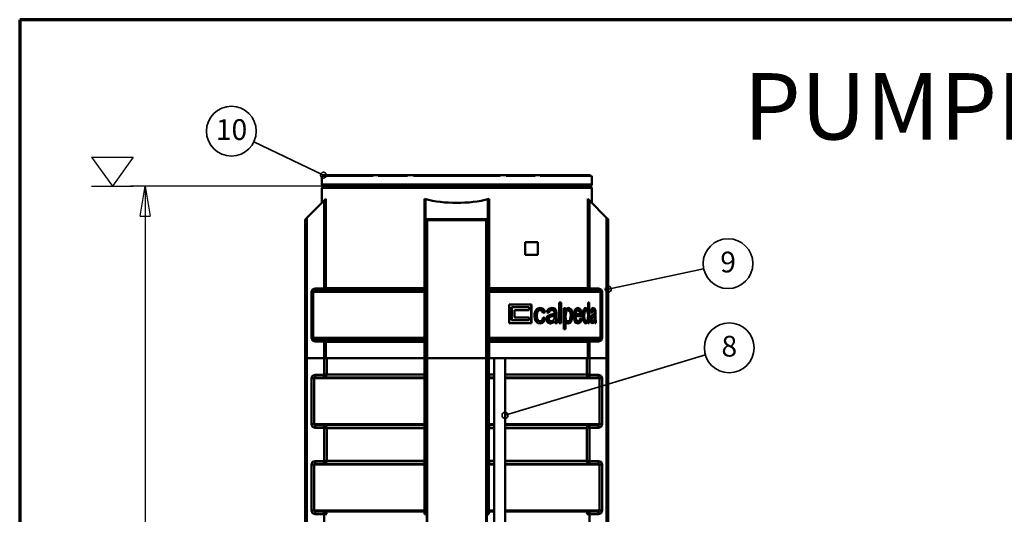
# Model space of a CAD drawing. Units: millimetres. Extents: x -792 to 4932, y 542 to 4466.
# Drawn here: x -792 to 1579, y 3274 to 4466 of the extents above; entities that cross this region are included whole.
import ezdxf
from ezdxf.enums import TextEntityAlignment as Align

# ---------------------------------------------------------------- set-up
doc = ezdxf.new("R2010")
doc.units = ezdxf.units.MM
doc.header["$MEASUREMENT"] = 0
doc.linetypes.add('Yhtenäinen', pattern=[0])
for name, color, linetype, lineweight in [('Lomakkeet', 18, 'Continuous', 35), ('Mitat', 18, 'Continuous', 35), ('Muotoviivat', 18, 'Continuous', 35), ('Osanumerot', 18, 'Continuous', 35), ('Tekstit', 18, 'Continuous', 35)]:
    doc.layers.add(name, color=color, linetype=linetype, lineweight=lineweight)
doc.styles.add('Arial', font='arial.ttf')
doc.dimstyles.new('Vertex Style', dxfattribs={"dimscale": 20, "dimtxt": 0.18, "dimasz": 3.6, "dimexe": 1.8, "dimexo": 0.0625, "dimgap": 1.7, "dimtad": 1, "dimdec": 1, "dimdsep": 46, "dimtxsty": 'Standard', "dimblk1": 'CLOSED', "dimblk2": 'CLOSED', "dimsah": 1, "dimcen": 0.09, "dimdle": 1.8, "dimclrd": 160, "dimclre": 160, "dimadec": 1, "dimazin": 2, "dimtfac": 0.65, "dimtdec": 4, "dimtmove": 0, "dimatfit": 3, "dimfxl": 0, "dimtolj": 1, "dimtzin": 0, "dimlwd": 25, "dimlwe": 25, "dimarcsym": 0})

# ---------------------------------------------------------------- blocks, each defined once
blk = doc.blocks.new('PARTNUM10')
at = {"layer": 'Osanumerot', "color": 92, "lineweight": 35}
blk.add_line((859.3, 3658.4), (376.6, 3513), dxfattribs=at)
for centre, radius in [((916.8, 3675.7), 60), ((376.6, 3513), 7.14)]:
    blk.add_circle(centre, radius, dxfattribs=at)
at = {"layer": 'Osanumerot', "color": 92, "lineweight": 35, "style": 'Arial'}
blk.add_text('8', height=50, dxfattribs=at).set_placement((898, 3638.9), align=Align.BOTTOM_LEFT)
blk = doc.blocks.new('PARTNUM11')
at = {"layer": 'Osanumerot', "color": 92, "lineweight": 35}
blk.add_line((855.1, 3866.1), (625.4, 3817.1), dxfattribs=at)
for centre, radius in [((913.8, 3878.6), 60), ((625.4, 3817.1), 7.14)]:
    blk.add_circle(centre, radius, dxfattribs=at)
at = {"layer": 'Osanumerot', "color": 92, "lineweight": 35, "style": 'Arial'}
blk.add_text('9', height=50, dxfattribs=at).set_placement((895.1, 3841.8), align=Align.BOTTOM_LEFT)
blk = doc.blocks.new('PARTNUM12')
at = {"layer": 'Osanumerot', "color": 92, "lineweight": 35}
blk.add_line((-228.4, 4172), (-60.7, 4091.9), dxfattribs=at)
for centre, radius in [((-282.5, 4197.9), 60), ((-60.7, 4091.9), 7.14)]:
    blk.add_circle(centre, radius, dxfattribs=at)
at = {"layer": 'Osanumerot', "color": 92, "lineweight": 35, "style": 'Arial'}
blk.add_text('10', height=50, dxfattribs=at).set_placement((-320, 4161), align=Align.BOTTOM_LEFT)
blk = doc.blocks.new('_Closed')
at = {"color": 0, "linetype": 'ByBlock', "lineweight": -2}
for p, q in [((-1, 0.166667), (0, 0)), ((-1, 0.166667), (-1, -0.166667)), ((0, 0), (-1, -0.166667)), ((0, 0), (-1, 0))]:
    blk.add_line(p, q, dxfattribs=at)
blk = doc.blocks.new('*D42')
at = {"layer": 'Defpoints', "color": 0}
for p in [(-60.6, 4064.9), (-489.9, 1664.9), (-139.6, 1664.9)]:
    blk.add_point(p, dxfattribs=at)
at = {"layer": 'Mitat', "color": 160, "lineweight": 25}
for p, q in [((-61.8, 4064.9), (-525.9, 4064.9)), ((-489.9, 3992.9), (-489.9, 1736.9)), ((-140.8, 1664.9), (-525.9, 1664.9))]:
    blk.add_line(p, q, dxfattribs=at)
at = {"layer": 'Mitat', "color": 160, "lineweight": 25, "xscale": 72, "yscale": 72, "zscale": 72}
for p, rotation in [((-489.9, 4064.9), 90), ((-489.9, 1664.9), 270)]:
    blk.add_blockref('_Closed', p, dxfattribs=dict(at, rotation=rotation))
at = {"layer": 'Mitat', "color": 0, "lineweight": 35, "insert": (-556.2, 2832), "char_height": 70, "attachment_point": 5, "rotation": 90, "style": 'Arial'}
blk.add_mtext('\\A1;H=2400', dxfattribs=at)
blk = doc.blocks.new('Napsa_600_green_LVI_22_61bed788-48a9-42ec-a99d-2cbc1cef8ca9')
at = {"layer": 'Muotoviivat', "color": 0, "linetype": 'Yhtenäinen', "lineweight": 50, "ltscale": 60}
for p, q in [((-750.6, -142.9), (-750.6, -121.9)), ((-749.8, -121.9), (-626.7, -121.9)), ((-746.8, -119.9), (-746.5, -119.9)), ((-746.8, -121.9), (-746.8, -119.9)), ((-746.8, -121.9), (-746.8, -119.9)), ((-746.5, -119.9), (-746.5, -121.9)), ((-746.5, -119.9), (-729.8, -119.9)), ((-729.8, -119.9), (-729.8, -121.9)), ((-729.8, -119.9), (-726.4, -119.9)), ((-726.4, -119.9), (-719.3, -119.9)), ((-726.4, -119.9), (-726.4, -121.9)), ((-719.3, -119.9), (-719, -119.9)), ((-719.3, -121.9), (-719.3, -119.9)), ((-719, -119.9), (-719, -121.9)), ((-719, -119.9), (-702.3, -119.9)), ((-702.3, -119.9), (-702.3, -121.9)), ((-702.3, -119.9), (-698.9, -119.9)), ((-698.9, -119.9), (-698.9, -121.9)), ((-698.9, -119.9), (-682.2, -119.9)), ((-682.2, -119.9), (-682.2, -121.9)), ((-682.2, -119.9), (-681.9, -119.9)), ((-681.9, -119.9), (-674.8, -119.9)), ((-681.9, -119.9), (-681.9, -121.9)), ((-674.8, -119.9), (-674.8, -121.9)), ((-674.8, -119.9), (-671.4, -119.9)), ((-671.4, -119.9), (-671.4, -121.9)), ((-671.4, -119.9), (-664.3, -119.9)), ((-664.3, -119.9), (-664, -119.9)), ((-664.3, -121.9), (-664.3, -119.9)), ((-664, -119.9), (-664, -121.9)), ((-664, -119.9), (-647.3, -119.9)), ((-647.3, -119.9), (-647.3, -121.9)), ((-647.3, -119.9), (-643.9, -119.9)), ((-643.9, -119.9), (-636.8, -119.9)), ((-643.9, -119.9), (-643.9, -121.9)), ((-636.8, -119.9), (-636.5, -119.9)), ((-636.8, -121.9), (-636.8, -119.9)), ((-636.5, -119.9), (-636.5, -121.9)), ((-636.5, -119.9), (-626.7, -119.9)), ((-626.7, -119.9), (-614.7, -119.9)), ((-626.7, -119.9), (-626.7, -121.9)), ((-614.7, -121.9), (-614.7, -119.9)), ((-614.7, -119.9), (-599.7, -119.9)), ((-614.7, -121.9), (-544.3, -121.9)), ((-599.7, -119.9), (-599.7, -121.9)), ((-599.7, -119.9), (-599.4, -119.9)), ((-599.4, -119.9), (-592.3, -119.9)), ((-599.4, -119.9), (-599.4, -121.9)), ((-592.3, -119.9), (-592.3, -121.9)), ((-592.3, -119.9), (-588.9, -119.9)), ((-588.9, -119.9), (-588.9, -121.9)), ((-588.9, -119.9), (-581.8, -119.9)), ((-581.8, -119.9), (-581.5, -119.9)), ((-581.8, -121.9), (-581.8, -119.9)), ((-581.5, -119.9), (-581.5, -121.9)), ((-581.5, -119.9), (-564.8, -119.9)), ((-564.8, -119.9), (-561.4, -119.9)), ((-564.8, -119.9), (-564.8, -121.9)), ((-561.4, -119.9), (-554.3, -119.9)), ((-561.4, -119.9), (-561.4, -121.9)), ((-554.3, -119.9), (-554, -119.9)), ((-554.3, -121.9), (-554.3, -119.9)), ((-554, -119.9), (-554, -121.9)), ((-554, -119.9), (-544.3, -119.9)), ((-544.3, -119.9), (-529.9, -119.9)), ((-544.3, -119.9), (-544.3, -121.9)), ((-529.9, -121.9), (-529.9, -119.9)), ((-529.9, -119.9), (-517.2, -119.9)), ((-529.9, -121.9), (-321.3, -121.9)), ((-517.2, -119.9), (-517.2, -121.9)), ((-517.2, -119.9), (-516.9, -119.9)), ((-516.9, -119.9), (-509.8, -119.9)), ((-516.9, -119.9), (-516.9, -121.9)), ((-509.8, -119.9), (-509.8, -121.9)), ((-509.8, -119.9), (-506.4, -119.9)), ((-506.4, -119.9), (-499.3, -119.9)), ((-506.4, -119.9), (-506.4, -121.9)), ((-499.3, -119.9), (-499, -119.9)), ((-499.3, -121.9), (-499.3, -119.9)), ((-499, -119.9), (-499, -121.9)), ((-499, -119.9), (-482.3, -119.9)), ((-482.3, -119.9), (-482.3, -121.9)), ((-482.3, -119.9), (-478.9, -119.9)), ((-478.9, -119.9), (-478.9, -121.9)), ((-478.9, -119.9), (-462.2, -119.9)), ((-462.2, -119.9), (-462.2, -121.9)), ((-462.2, -119.9), (-461.9, -119.9)), ((-461.9, -119.9), (-454.8, -119.9)), ((-461.9, -119.9), (-461.9, -121.9)), ((-454.8, -119.9), (-454.8, -121.9)), ((-454.8, -119.9), (-451.4, -119.9)), ((-451.4, -119.9), (-451.4, -121.9)), ((-451.4, -119.9), (-444.3, -119.9)), ((-444.3, -119.9), (-444, -119.9)), ((-444.3, -121.9), (-444.3, -119.9)), ((-444, -119.9), (-444, -121.9)), ((-444, -119.9), (-427.3, -119.9)), ((-427.3, -119.9), (-427.3, -121.9)), ((-427.3, -119.9), (-423.9, -119.9)), ((-423.9, -119.9), (-423.9, -121.9)), ((-423.9, -119.9), (-407.2, -119.9)), ((-407.2, -119.9), (-407.2, -121.9)), ((-407.2, -119.9), (-406.9, -119.9)), ((-406.9, -119.9), (-399.8, -119.9)), ((-406.9, -119.9), (-406.9, -121.9)), ((-399.8, -119.9), (-396.4, -119.9)), ((-399.8, -119.9), (-399.8, -121.9)), ((-396.4, -119.9), (-396.4, -121.9)), ((-396.4, -119.9), (-389.3, -119.9)), ((-389.3, -119.9), (-389, -119.9)), ((-389.3, -121.9), (-389.3, -119.9)), ((-389, -119.9), (-389, -121.9)), ((-389, -119.9), (-372.3, -119.9)), ((-372.3, -119.9), (-372.3, -121.9)), ((-372.3, -119.9), (-368.9, -119.9)), ((-368.9, -119.9), (-368.9, -121.9)), ((-368.9, -119.9), (-352.2, -119.9)), ((-352.2, -119.9), (-352.2, -121.9)), ((-352.2, -119.9), (-351.9, -119.9)), ((-351.9, -119.9), (-344.8, -119.9)), ((-351.9, -119.9), (-351.9, -121.9)), ((-344.8, -119.9), (-341.4, -119.9)), ((-344.8, -119.9), (-344.8, -121.9)), ((-341.4, -119.9), (-334.3, -119.9)), ((-341.4, -119.9), (-341.4, -121.9)), ((-334.3, -119.9), (-334, -119.9)), ((-334.3, -121.9), (-334.3, -119.9)), ((-334, -119.9), (-334, -121.9)), ((-334, -119.9), (-321.3, -119.9)), ((-321.3, -119.9), (-321.3, -121.9)), ((-321.3, -119.9), (-306.8, -119.9)), ((-306.8, -121.9), (-306.8, -119.9)), ((-306.8, -119.9), (-297.2, -119.9)), ((-306.8, -121.9), (-236.4, -121.9)), ((-297.2, -119.9), (-297.2, -121.9)), ((-297.2, -119.9), (-296.9, -119.9)), ((-296.9, -119.9), (-289.8, -119.9)), ((-296.9, -119.9), (-296.9, -121.9)), ((-289.8, -119.9), (-289.8, -121.9)), ((-289.8, -119.9), (-286.4, -119.9)), ((-286.4, -119.9), (-269.7, -119.9)), ((-286.4, -119.9), (-286.4, -121.9)), ((-269.7, -119.9), (-269.7, -121.9)), ((-269.7, -119.9), (-269.4, -119.9)), ((-269.4, -119.9), (-262.3, -119.9)), ((-269.4, -119.9), (-269.4, -121.9)), ((-262.3, -119.9), (-262.3, -121.9)), ((-262.3, -119.9), (-258.9, -119.9)), ((-258.9, -119.9), (-258.9, -121.9)), ((-258.9, -119.9), (-251.8, -119.9)), ((-251.8, -119.9), (-251.5, -119.9)), ((-251.8, -121.9), (-251.8, -119.9)), ((-251.5, -119.9), (-251.5, -121.9)), ((-251.5, -119.9), (-236.4, -119.9)), ((-236.4, -119.9), (-236.4, -121.9)), ((-236.4, -119.9), (-224.5, -119.9)), ((-224.5, -121.9), (-224.5, -119.9)), ((-224.5, -119.9), (-214.7, -119.9)), ((-224.5, -121.9), (-101.4, -121.9)), ((-214.7, -119.9), (-214.7, -121.9)), ((-214.7, -119.9), (-214.4, -119.9)), ((-214.4, -119.9), (-207.3, -119.9)), ((-214.4, -119.9), (-214.4, -121.9)), ((-207.3, -119.9), (-203.9, -119.9)), ((-207.3, -119.9), (-207.3, -121.9)), ((-203.9, -119.9), (-203.9, -121.9)), ((-203.9, -119.9), (-187.2, -119.9)), ((-187.2, -119.9), (-186.9, -119.9)), ((-187.2, -119.9), (-187.2, -121.9)), ((-186.9, -119.9), (-179.8, -119.9)), ((-186.9, -119.9), (-186.9, -121.9)), ((-179.8, -119.9), (-176.4, -119.9)), ((-179.8, -119.9), (-179.8, -121.9)), ((-176.4, -119.9), (-176.4, -121.9)), ((-176.4, -119.9), (-169.3, -119.9)), ((-169.3, -119.9), (-169, -119.9)), ((-169.3, -121.9), (-169.3, -119.9)), ((-169, -119.9), (-169, -121.9)), ((-169, -119.9), (-152.3, -119.9)), ((-152.3, -119.9), (-152.3, -121.9)), ((-152.3, -119.9), (-148.9, -119.9)), ((-148.9, -119.9), (-132.2, -119.9)), ((-148.9, -119.9), (-148.9, -121.9)), ((-132.2, -119.9), (-132.2, -121.9)), ((-132.2, -119.9), (-131.9, -119.9)), ((-131.9, -119.9), (-124.8, -119.9)), ((-131.9, -119.9), (-131.9, -121.9)), ((-124.8, -119.9), (-124.8, -121.9)), ((-124.8, -119.9), (-121.4, -119.9)), ((-121.4, -119.9), (-121.4, -121.9)), ((-121.4, -119.9), (-104.7, -119.9)), ((-104.7, -119.9), (-104.7, -121.9)), ((-104.7, -119.9), (-104.4, -119.9)), ((-104.4, -119.9), (-104.4, -121.9)), ((-104.4, -119.9), (-104.4, -121.9)), ((-100.6, -121.9), (-100.6, -142.9)), ((-750.6, -142.9), (-100.6, -142.9)), ((-750.6, -186.9), (-750.6, -150.9)), ((-741.9, -146.9), (-746.6, -146.9)), ((-739.4, -146.9), (-741.9, -146.9)), ((-717.5, -146.9), (-739.4, -146.9)), ((-732.2, -150.9), (-732.5, -150.9)), ((-715.6, -146.9), (-717.5, -146.9)), ((-677.8, -146.9), (-715.6, -146.9)), ((-697.6, -150.9), (-698.2, -150.9)), ((-669.1, -146.9), (-677.8, -146.9)), ((-618.2, -146.9), (-669.1, -146.9)), ((-646, -150.9), (-646.7, -150.9)), ((-607.9, -146.9), (-618.2, -146.9)), ((-473.6, -146.9), (-607.9, -146.9)), ((-580.5, -150.9), (-581.4, -150.9)), ((-542.9, -146.9), (-543.8, -146.9)), ((-505.1, -150.9), (-506.3, -150.9)), ((-460.5, -146.9), (-473.6, -146.9)), ((-390.7, -146.9), (-460.5, -146.9)), ((-377.5, -146.9), (-390.7, -146.9)), ((-243.3, -146.9), (-377.5, -146.9)), ((-307.4, -146.9), (-308.3, -146.9)), ((-269.8, -150.9), (-270.8, -150.9)), ((-233, -146.9), (-243.3, -146.9)), ((-182, -146.9), (-233, -146.9)), ((-204.5, -150.9), (-205.2, -150.9)), ((-173.3, -146.9), (-182, -146.9)), ((-135.6, -146.9), (-173.3, -146.9)), ((-153, -150.9), (-153.6, -150.9)), ((-133.7, -146.9), (-135.6, -146.9)), ((-111.8, -146.9), (-133.7, -146.9)), ((-118.7, -150.9), (-119, -150.9)), ((-109.3, -146.9), (-111.8, -146.9)), ((-104.6, -146.9), (-109.3, -146.9)), ((-103.6, -150.9), (-103.8, -150.9)), ((-100.6, -150.9), (-100.6, -186.9)), ((-786.6, -222.9), (-745, -181.3)), ((-741.1, -177.4), (-745, -181.3)), ((-745, -181.3), (-745, -392.4)), ((-741.1, -177.4), (-741.1, -392.4)), ((-503.6, -392.4), (-503.6, -177.4)), ((-500.6, -181.3), (-500.6, -222.9)), ((-350.6, -222.9), (-350.6, -181.3)), ((-347.6, -177.4), (-347.6, -392.4)), ((-110.1, -392.4), (-110.1, -177.4)), ((-106.2, -181.3), (-110.1, -177.4)), ((-106.2, -392.4), (-106.2, -181.3)), ((-106.2, -181.3), (-64.6, -222.9)), ((-790.6, -228.5), (-790.6, -560.9)), ((-786.6, -222.9), (-789.4, -225.7)), ((-786.6, -560.9), (-786.6, -222.9)), ((-500.6, -222.9), (-500.6, -560.9)), ((-351.8, -225.7), (-499.4, -225.7)), ((-496.6, -228.5), (-499.4, -225.7)), ((-496.6, -228.5), (-496.6, -228.5)), ((-496.6, -560.9), (-496.6, -228.5)), ((-496.6, -228.5), (-354.6, -228.5)), ((-496.6, -228.5), (-496.6, -228.5)), ((-496.6, -228.5), (-496.6, -228.5)), ((-351.8, -225.7), (-354.6, -228.5)), ((-354.6, -228.5), (-354.6, -560.9)), ((-354.6, -228.5), (-354.6, -228.5)), ((-354.6, -228.5), (-354.6, -228.5)), ((-354.6, -228.5), (-354.6, -228.5)), ((-350.6, -560.9), (-350.6, -222.9)), ((-61.8, -225.7), (-64.6, -222.9)), ((-64.6, -222.9), (-64.6, -560.9)), ((-60.6, -560.9), (-60.6, -228.5)), ((-260.6, -281.9), (-230.6, -281.9)), ((-260.6, -311.9), (-260.6, -281.9)), ((-230.6, -281.9), (-230.6, -311.9)), ((-230.6, -311.9), (-260.6, -311.9)), ((-775.8, -401.4), (-775.8, -512.4)), ((-771.9, -401.4), (-771.9, -512.4)), ((-503.7, -401.4), (-771.9, -401.4)), ((-745.5, -392.9), (-767.1, -392.9)), ((-504.6, -396.9), (-767.1, -396.9)), ((-741.1, -392.4), (-503.6, -392.4)), ((-503.7, -512.4), (-503.7, -401.4)), ((-502.2, -396), (-502.4, -396.3)), ((-501.5, -395.4), (-501.8, -395.8)), ((-349.3, -395.8), (-349.6, -395.5)), ((-348.7, -396.3), (-349, -396)), ((-347.6, -392.4), (-110.1, -392.4)), ((-347.5, -401.4), (-347.5, -512.4)), ((-347.5, -401.4), (-79.3, -401.4)), ((-84.1, -396.9), (-346.6, -396.9)), ((-84.1, -392.9), (-105.7, -392.9)), ((-79.3, -512.4), (-79.3, -401.4)), ((-78, -395.3), (-78, -395.3)), ((-78, -395.3), (-78, -395.3)), ((-78, -395.3), (-78, -395.3)), ((-77.9, -395.4), (-77.9, -395.4)), ((-75.4, -512.4), (-75.4, -401.4)), ((-178.8, -426.9), (-174.1, -426.9)), ((-178.8, -476.9), (-178.8, -426.9)), ((-175.6, -426.9), (-175.6, -476.9)), ((-174.1, -426.9), (-174.1, -476.9)), ((-109.5, -426.9), (-106.6, -426.9)), ((-109.5, -445), (-109.5, -426.9)), ((-108.4, -426.9), (-108.4, -476.9)), ((-106.6, -426.9), (-106.6, -476.9)), ((-299.5, -431.4), (-245.5, -431.4)), ((-299.5, -476.9), (-299.5, -431.4)), ((-293.7, -469.9), (-293.7, -438.4)), ((-293, -438.4), (-293.7, -438.4)), ((-251.6, -438.4), (-293, -438.4)), ((-293, -438.4), (-293, -469.9)), ((-251.6, -445.4), (-286.5, -445.4)), ((-286.5, -462.9), (-286.5, -445.4)), ((-251.6, -445.4), (-251.6, -438.4)), ((-246.5, -431.4), (-246.5, -476.9)), ((-245.5, -431.4), (-245.5, -476.9)), ((-167.8, -440.5), (-163.4, -440.5)), ((-167.8, -491.2), (-167.8, -440.5)), ((-164.9, -440.5), (-164.9, -445.8)), ((-164.9, -445.8), (-163.4, -445.8)), ((-163.4, -440.5), (-163.4, -445.8)), ((-163.3, -445.8), (-163.4, -445.8)), ((-111.4, -445), (-109.6, -445)), ((-111.4, -445), (-111.4, -445)), ((-109.5, -445), (-109.6, -445)), ((-293, -469.9), (-293.7, -469.9)), ((-251.6, -469.9), (-293, -469.9)), ((-251.6, -462.9), (-286.5, -462.9)), ((-251.6, -469.9), (-251.6, -462.9)), ((-212.9, -451.3), (-214.1, -451.3)), ((-213.5, -464), (-212.3, -464)), ((-190.2, -458.7), (-191.5, -458.7)), ((-190.2, -472.2), (-191.5, -472.2)), ((-190.2, -458.7), (-190.2, -460.8)), ((-186.7, -453.5), (-186.7, -461.7)), ((-185.4, -453.5), (-185.4, -461.7)), ((-164.9, -472.8), (-164.9, -491.2)), ((-163.4, -472.8), (-164.9, -472.8)), ((-163.4, -472.8), (-163.4, -491.2)), ((-163.3, -472.8), (-163.4, -472.8)), ((-139.9, -460), (-141.5, -460)), ((-139.5, -454.8), (-141.1, -454.8)), ((-124.6, -460), (-139.9, -460)), ((-128.1, -454.8), (-139.5, -454.8)), ((-124.6, -466), (-126.3, -466)), ((-109.6, -471.9), (-111.4, -471.9)), ((-111.4, -471.9), (-111.4, -471.9)), ((-109.5, -471.9), (-109.6, -471.9)), ((-109.5, -476.9), (-109.5, -471.9)), ((-93.7, -458.7), (-95.6, -458.7)), ((-93.7, -472.2), (-95.6, -472.2)), ((-93.7, -458.7), (-93.7, -460.8)), ((-93.4, -453.5), (-93.4, -461.7)), ((-91.5, -453.5), (-91.5, -461.7)), ((-245.5, -476.9), (-299.5, -476.9)), ((-184, -476.9), (-188.8, -476.9)), ((-174.1, -476.9), (-178.8, -476.9)), ((-163.4, -491.2), (-167.8, -491.2)), ((-106.6, -476.9), (-109.5, -476.9)), ((-90.8, -476.9), (-93, -476.9)), ((-773.2, -518.4), (-773.2, -518.4)), ((-773.1, -518.6), (-773, -518.6)), ((-772, -519.4), (-772, -519.4)), ((-503.7, -512.4), (-771.9, -512.4)), ((-767.1, -516.9), (-504.6, -516.9)), ((-767.1, -520.9), (-745.5, -520.9)), ((-745, -521.4), (-745, -560.9)), ((-741.1, -521.4), (-741.1, -560.9)), ((-503.6, -521.4), (-741.1, -521.4)), ((-503.6, -560.9), (-503.6, -521.4)), ((-502.4, -517.5), (-502.2, -517.7)), ((-501.8, -518), (-501.6, -518.3)), ((-349.6, -518.3), (-349.3, -518)), ((-349, -517.7), (-348.7, -517.5)), ((-347.6, -521.4), (-347.6, -560.9)), ((-110.1, -521.4), (-347.6, -521.4)), ((-347.5, -512.4), (-79.3, -512.4)), ((-346.6, -516.9), (-84.1, -516.9)), ((-110.1, -560.9), (-110.1, -521.4)), ((-106.2, -560.9), (-106.2, -521.4)), ((-105.7, -520.9), (-84.1, -520.9)), ((-78, -518.4), (-78, -518.4)), ((-78, -518.4), (-78, -518.4)), ((-790.6, -2445.8), (-790.6, -560.9)), ((-790.6, -560.9), (-786.6, -560.9)), ((-788.1, -560.9), (-788.1, -2445.8)), ((-786.6, -560.9), (-745, -560.9)), ((-786.6, -560.9), (-786.6, -2445.8)), ((-745, -560.9), (-741.1, -560.9)), ((-745, -600.4), (-745, -560.9)), ((-741.1, -560.9), (-503.6, -560.9)), ((-738.7, -600.4), (-738.7, -560.9)), ((-503.6, -560.9), (-500.6, -560.9)), ((-503, -560.9), (-503, -600.4)), ((-500.6, -560.9), (-496.6, -560.9)), ((-498.1, -560.9), (-498.1, -600.4)), ((-496.6, -560.9), (-354.6, -560.9)), ((-496.6, -560.9), (-496.6, -2065.5)), ((-354.6, -560.9), (-350.6, -560.9)), ((-354.6, -2313.7), (-354.6, -560.9)), ((-353.1, -600.4), (-353.1, -560.9)), ((-350.6, -560.9), (-347.6, -560.9)), ((-348.2, -600.4), (-348.2, -560.9)), ((-347.6, -560.9), (-110.1, -560.9)), ((-335.6, -2313.7), (-335.6, -560.9)), ((-335.6, -2313.7), (-335.6, -560.9)), ((-308.7, -560.9), (-308.7, -2313.7)), ((-308.7, -560.9), (-308.7, -2313.7)), ((-112.5, -560.9), (-112.5, -600.4)), ((-110.1, -560.9), (-106.2, -560.9)), ((-106.2, -560.9), (-64.6, -560.9)), ((-106.2, -560.9), (-106.2, -600.4)), ((-64.6, -560.9), (-60.6, -560.9)), ((-64.6, -1279.9), (-64.6, -560.9)), ((-63.1, -1280), (-63.1, -560.9)), ((-60.6, -560.9), (-60.6, -1280)), ((-775.8, -720.4), (-775.8, -609.4)), ((-769.4, -720.4), (-769.4, -609.4)), ((-769.4, -609.4), (-503.2, -609.4)), ((-767.1, -600.9), (-745.5, -600.9)), ((-767.1, -607.4), (-745.5, -607.4)), ((-745.5, -607.4), (-745.5, -600.9)), ((-504.6, -607.4), (-745.5, -607.4)), ((-745, -600.4), (-738.7, -600.4)), ((-503, -600.4), (-738.7, -600.4)), ((-503.2, -609.4), (-503.2, -720.4)), ((-503, -600.4), (-498.1, -600.4)), ((-498.1, -600.9), (-498.1, -600.9)), ((-498.1, -609.4), (-498.1, -720.4)), ((-353.1, -600.4), (-348.2, -600.4)), ((-353.1, -720.4), (-353.1, -609.4)), ((-335.2, -600.4), (-348.2, -600.4)), ((-348, -720.4), (-348, -609.4)), ((-335.3, -609.4), (-348, -609.4)), ((-335.3, -607.4), (-346.6, -607.4)), ((-81.7, -609.4), (-308.1, -609.4)), ((-112.5, -600.4), (-308, -600.4)), ((-105.7, -607.4), (-307.9, -607.4)), ((-112.5, -600.4), (-106.2, -600.4)), ((-105.7, -600.9), (-84.1, -600.9)), ((-105.7, -600.9), (-105.7, -607.4)), ((-105.7, -607.4), (-84.1, -607.4)), ((-81.7, -609.4), (-81.7, -720.4)), ((-78, -603.3), (-78, -603.3)), ((-75.4, -609.4), (-75.4, -720.4)), ((-769.4, -720.4), (-503.2, -720.4)), ((-745.5, -722.4), (-767.1, -722.4)), ((-745.5, -728.9), (-767.1, -728.9)), ((-745.5, -728.9), (-745.5, -722.4)), ((-745.5, -722.4), (-504.6, -722.4)), ((-745, -808.4), (-745, -729.4)), ((-738.7, -729.4), (-745, -729.4)), ((-738.7, -808.4), (-738.7, -729.4)), ((-738.7, -729.4), (-503, -729.4)), ((-503, -729.4), (-503, -808.4)), ((-498.1, -729.4), (-503, -729.4)), ((-498.1, -729.4), (-498.1, -808.4)), ((-353.1, -728.9), (-353.1, -728.9)), ((-353.1, -808.4), (-353.1, -729.4)), ((-348.2, -729.4), (-353.1, -729.4)), ((-348.2, -808.4), (-348.2, -729.4)), ((-348.2, -729.4), (-335.2, -729.4)), ((-335.3, -720.4), (-348, -720.4)), ((-346.6, -722.4), (-335.3, -722.4)), ((-81.7, -720.4), (-308.1, -720.4)), ((-308, -729.4), (-112.5, -729.4)), ((-307.9, -722.4), (-105.7, -722.4)), ((-106.2, -729.4), (-112.5, -729.4)), ((-112.5, -729.4), (-112.5, -808.4)), ((-106.2, -729.4), (-106.2, -808.4)), ((-105.7, -722.4), (-105.7, -728.9)), ((-84.1, -722.4), (-105.7, -722.4)), ((-84.1, -728.9), (-105.7, -728.9)), ((-775.8, -928.4), (-775.8, -817.4)), ((-769.4, -928.4), (-769.4, -817.4)), ((-769.4, -817.4), (-503.2, -817.4)), ((-767.1, -808.9), (-745.5, -808.9)), ((-767.1, -815.4), (-745.5, -815.4)), ((-745.5, -815.4), (-745.5, -808.9)), ((-504.6, -815.4), (-745.5, -815.4)), ((-745, -808.4), (-738.7, -808.4)), ((-503, -808.4), (-738.7, -808.4)), ((-503.2, -817.4), (-503.2, -928.4)), ((-503, -808.4), (-498.1, -808.4)), ((-498.1, -808.9), (-498.1, -808.9)), ((-498.1, -817.4), (-498.1, -928.4)), ((-353.1, -808.4), (-348.2, -808.4)), ((-353.1, -928.4), (-353.1, -817.4)), ((-335.2, -808.4), (-348.2, -808.4)), ((-348, -928.4), (-348, -817.4)), ((-335.3, -817.4), (-348, -817.4)), ((-335.3, -815.4), (-346.6, -815.4)), ((-81.7, -817.4), (-308.1, -817.4)), ((-112.5, -808.4), (-308, -808.4)), ((-105.7, -815.4), (-307.9, -815.4)), ((-112.5, -808.4), (-106.2, -808.4)), ((-105.7, -808.9), (-84.1, -808.9)), ((-105.7, -808.9), (-105.7, -815.4)), ((-105.7, -815.4), (-84.1, -815.4)), ((-81.7, -817.4), (-81.7, -928.4)), ((-78, -811.3), (-78, -811.3)), ((-75.4, -817.4), (-75.4, -928.4)), ((-772.5, -935), (-772.5, -935)), ((-771.9, -935.5), (-771.9, -935.5)), ((-769.4, -928.4), (-503.2, -928.4)), ((-745.5, -930.4), (-767.1, -930.4)), ((-745.5, -936.9), (-767.1, -936.9)), ((-745.5, -936.9), (-745.5, -930.4)), ((-745.5, -930.4), (-504.6, -930.4)), ((-745, -1016.4), (-745, -937.4)), ((-738.7, -937.4), (-745, -937.4)), ((-498.1, -937.4), (-503, -937.4)), ((-498.1, -937.4), (-498.1, -1016.4)), ((-353.1, -936.9), (-353.1, -936.9)), ((-353.1, -1016.4), (-353.1, -937.4)), ((-348.2, -937.4), (-353.1, -937.4)), ((-335.3, -928.4), (-348, -928.4)), ((-346.6, -930.4), (-335.3, -930.4)), ((-81.7, -928.4), (-308.1, -928.4)), ((-307.9, -930.4), (-105.7, -930.4)), ((-106.2, -937.4), (-112.5, -937.4)), ((-106.2, -937.4), (-106.2, -1016.4)), ((-84.1, -930.4), (-105.7, -930.4)), ((-105.7, -930.4), (-105.7, -936.9)), ((-84.1, -936.9), (-105.7, -936.9))]:
    blk.add_line(p, q, dxfattribs=at)
for points in [[(-101.2, -150.9), (-100.6, -150.9), (-750.6, -150.9)], [(-767.1, -392.9), (-773.2, -395.3), (-775.8, -401.4)], [(-775.8, -401.4), (-771.9, -401.4)], [(-767.1, -396.9), (-770.4, -398.1), (-771.9, -401.4)], [(-767.1, -392.9), (-767.1, -396.9)], [(-745.5, -392.9), (-745, -392.4)], [(-741.1, -392.4), (-742.4, -395.6), (-745.5, -396.9)], [(-745.5, -392.9), (-745.5, -396.9)], [(-741.1, -392.4), (-745, -392.4)], [(-504.6, -396.9), (-503.6, -392.4)], [(-504.6, -396.9), (-502.6, -396.3)], [(-503.7, -401.4), (-504, -398.1), (-504.6, -396.9)], [(-500.6, -401.4), (-503.7, -401.4)], [(-500.6, -392.4), (-503.6, -392.4)], [(-503.4, -396.7), (-503.4, -396.7)], [(-503.4, -396.7), (-503.4, -396.7)], [(-501.2, -395), (-501.1, -394.9)], [(-500.6, -393), (-501.1, -394.8)], [(-347.6, -392.4), (-350.6, -392.4)], [(-350.4, -394.2), (-350.6, -392.9)], [(-350.6, -401.4), (-347.5, -401.4)], [(-350, -394.9), (-349.9, -395.1)], [(-348.6, -396.4), (-346.6, -396.9)], [(-347.8, -396.7), (-347.8, -396.7)], [(-347.8, -396.7), (-347.8, -396.7)], [(-347.6, -392.4), (-346.6, -396.9)], [(-346.6, -396.9), (-347.2, -398.1), (-347.5, -401.4)], [(-106.2, -392.4), (-110.1, -392.4)], [(-105.7, -396.9), (-108.8, -395.6), (-110.1, -392.4)], [(-106.2, -392.4), (-105.7, -392.9)], [(-105.7, -396.9), (-105.7, -392.9)], [(-75.4, -401.4), (-78, -395.3), (-84.1, -392.9)], [(-84.1, -392.9), (-84.1, -396.9)], [(-79.3, -401.4), (-80.8, -398.1), (-84.1, -396.9)], [(-75.4, -401.4), (-79.3, -401.4)], [(-238.6, -458.8), (-238.4, -454.4), (-236.3, -447.2), (-233.7, -443.4), (-231.9, -442), (-224.7, -439.9)], [(-225.8, -445.1), (-229, -445.8), (-231.7, -448.2), (-233.2, -451.2), (-234.2, -458.7)], [(-224.6, -445.1), (-228, -445.8), (-230.7, -448.3), (-232.1, -451.4), (-233.1, -458.7)], [(-224.6, -445.1), (-225.8, -445.1)], [(-224.5, -445.1), (-225.7, -445.1)], [(-225.1, -439.9), (-218.5, -442.3), (-216.3, -444.8), (-214.1, -451.3)], [(-224.7, -439.9), (-217.6, -442.1), (-215.2, -444.6), (-212.9, -451.3)], [(-218.1, -452.2), (-220, -447.4), (-224.6, -445.1)], [(-208.7, -450.8), (-206.8, -445.1), (-203.7, -441.9), (-196, -439.9)], [(-197.9, -445.1), (-200, -445.3), (-201.6, -445.9), (-202.8, -446.7), (-203.7, -448), (-204.8, -451.4)], [(-196.6, -445.1), (-198.7, -445.3), (-200.3, -445.9), (-201.5, -446.7), (-202.5, -448), (-203.6, -451.6)], [(-196.6, -445.1), (-197.9, -445.1)], [(-196.5, -445.1), (-197.8, -445.1)], [(-196.6, -439.9), (-191.5, -440.9), (-188.8, -443.1), (-187.2, -447), (-186.7, -453.5)], [(-190.2, -453.5), (-190.9, -448), (-193.2, -445.7), (-196.6, -445.1)], [(-196, -439.9), (-189.7, -441.1), (-186, -446.2), (-185.4, -453.5)], [(-165.3, -459), (-164.8, -453.3), (-163.8, -449.9), (-162.2, -446.9), (-161.5, -446.2), (-160.4, -445.4), (-158.7, -445.1)], [(-163.8, -459), (-162.5, -450.3), (-160.9, -447.1), (-160, -446.2), (-158.9, -445.4), (-157.2, -445.1)], [(-163.3, -445.8), (-160.2, -441.1), (-156.6, -439.9)], [(-157.2, -445.1), (-158.7, -445.1)], [(-157.2, -445.1), (-158.7, -445.1)], [(-157.2, -439.9), (-152, -443.4), (-149.9, -447.9), (-149.1, -451.8), (-148.6, -458.4)], [(-157.2, -445.1), (-153.2, -447.8), (-151.9, -451.1), (-151.4, -453.7), (-151.1, -458.5)], [(-156.6, -439.9), (-150.9, -442.8), (-148.6, -447.4), (-147.6, -451.3), (-147, -458.4)], [(-143.8, -459), (-143.1, -450.9), (-140.9, -444.8), (-138.9, -442.1), (-133.7, -439.9)], [(-141.1, -454.8), (-138.4, -446.6), (-135.2, -445.1)], [(-139.5, -454.8), (-137.1, -447), (-133.6, -445.1)], [(-133.6, -445.1), (-135.3, -445.1)], [(-135.2, -445.1), (-133.6, -445.1)], [(-134.5, -439.9), (-130.4, -442.2), (-127.7, -447.4), (-126.6, -452.5), (-126.3, -460)], [(-133.7, -439.9), (-129.2, -441.8), (-126.3, -446.6), (-125.1, -451.4), (-124.6, -460)], [(-133.6, -445.1), (-129.6, -447.8), (-128.8, -449.8), (-128.1, -454.8)], [(-121.9, -458.7), (-121.1, -449.6), (-119.3, -444.1), (-116.9, -440.9), (-114.2, -439.9)], [(-120.3, -458.7), (-119.9, -452.3), (-119.3, -449.6), (-118.4, -447.1), (-115.7, -445.1)], [(-118.5, -458.7), (-118, -451.3), (-116.6, -447), (-114, -445.1)], [(-114, -445.1), (-115.7, -445.1)], [(-113.9, -445.1), (-115.7, -445.1)], [(-115, -440), (-111.4, -445)], [(-114.2, -439.9), (-111.6, -441), (-109.6, -445)], [(-114, -445.1), (-111.5, -446.9), (-110, -451.9), (-109.5, -459.3)], [(-103, -450.8), (-102, -445.1), (-100.4, -441.9), (-96.5, -439.9)], [(-98.7, -445.1), (-99.7, -445.3), (-100.5, -445.8), (-101.1, -446.7), (-101.6, -447.8), (-102.1, -451)], [(-96.8, -445.1), (-97.9, -445.3), (-98.7, -445.9), (-99.3, -446.7), (-99.8, -448), (-100.4, -451.6)], [(-96.8, -445.1), (-98.7, -445.1)], [(-96.8, -445.1), (-98.6, -445.1)], [(-97.4, -440), (-94.2, -443.4), (-93.5, -447.2), (-93.4, -453.5)], [(-93.7, -453.5), (-94, -448), (-96.8, -445.1)], [(-96.5, -439.9), (-93.5, -441.1), (-91.7, -446.2), (-91.5, -453.5)], [(-224.7, -477.5), (-230.1, -476.5), (-235.4, -471.7), (-237.5, -466.9), (-238.6, -458.8)], [(-234.2, -458.7), (-233.3, -465.8), (-231.6, -469.5), (-229.7, -471.3), (-226, -472.3)], [(-233.1, -458.7), (-234.2, -458.7)], [(-233.1, -458.7), (-232, -466.6), (-228.5, -471.4), (-224.8, -472.3)], [(-226.1, -472.3), (-225, -472.3)], [(-224.8, -472.3), (-226, -472.3)], [(-213.5, -464), (-216.3, -472.3), (-219.9, -475.8), (-225.3, -477.5)], [(-224.8, -472.3), (-221.2, -471.3), (-220.2, -470.5), (-219, -468.7), (-217.6, -463.3)], [(-212.3, -464), (-215.5, -472.8), (-219.2, -476.1), (-224.7, -477.5)], [(-212.9, -451.3), (-218.1, -452.2)], [(-214.1, -451.3), (-218.1, -452)], [(-217.6, -463.3), (-212.3, -464)], [(-217.6, -463.4), (-213.5, -464)], [(-209.7, -467), (-208.5, -461.4), (-206.4, -458.7), (-198.6, -455.6)], [(-200.2, -477.5), (-206.5, -475.3), (-208.7, -472.3), (-209.7, -467)], [(-203.6, -451.6), (-208.7, -450.8)], [(-205.9, -466.8), (-203.8, -462.4), (-199.7, -461), (-191.5, -458.7)], [(-200.2, -472.3), (-203.8, -471.3), (-205.9, -466.8)], [(-205.9, -466.8), (-204.6, -466.8)], [(-204.6, -466.8), (-202.5, -462.4), (-198.4, -461), (-190.2, -458.7)], [(-199, -472.3), (-202.6, -471.3), (-204.6, -466.8)], [(-191.5, -472.2), (-194.9, -475.4), (-200.8, -477.5)], [(-190.2, -472.2), (-193.8, -475.5), (-200.2, -477.5)], [(-200.2, -472.3), (-199, -472.3)], [(-200.2, -472.3), (-198.9, -472.3)], [(-190.2, -460.8), (-190.6, -465.1), (-191.3, -467.4), (-192.7, -469.6), (-194.8, -471.3), (-199, -472.3)], [(-198.6, -455.6), (-194.2, -454.8)], [(-194.2, -454.8), (-190.2, -453.5)], [(-188.8, -476.9), (-190.2, -472.2)], [(-185.4, -453.5), (-186.7, -453.5)], [(-186.7, -461.7), (-185.3, -476.9)], [(-185.4, -461.7), (-186.7, -461.7)], [(-185.4, -461.7), (-184, -476.9)], [(-158.9, -472.3), (-162.5, -470.5), (-164.2, -467.4), (-164.9, -464.4), (-165.3, -459)], [(-165.3, -459), (-163.8, -459)], [(-157.4, -472.3), (-160.2, -471.3), (-162.7, -467.5), (-163.8, -459)], [(-157.1, -477.5), (-160.5, -476.4), (-163.3, -472.8)], [(-158.9, -472.3), (-157.4, -472.3)], [(-158.9, -472.3), (-157.4, -472.3)], [(-148.6, -458.4), (-150.3, -469.9), (-152.3, -473.8), (-153.7, -475.5), (-157.9, -477.5)], [(-151.1, -458.5), (-152.1, -466.9), (-153.5, -470), (-157.4, -472.3)], [(-147, -458.4), (-149, -470.6), (-151.1, -474.3), (-152.6, -475.8), (-157.1, -477.5)], [(-147, -458.4), (-148.6, -458.4)], [(-133.4, -477.5), (-138.5, -475.7), (-141.3, -472), (-143.1, -466.6), (-143.8, -459)], [(-141.5, -460), (-140.8, -465.6), (-139, -470), (-135.1, -472.3)], [(-139.9, -460), (-138.7, -467.2), (-136.6, -470.9), (-133.4, -472.3)], [(-133.4, -472.3), (-135.1, -472.3)], [(-135.1, -472.3), (-133.5, -472.3)], [(-126.3, -466), (-128, -472.3), (-130.1, -475.4), (-134.1, -477.5)], [(-133.4, -472.3), (-130.3, -470.8), (-128.1, -465.2)], [(-124.6, -466), (-126.1, -471.7), (-127.8, -474.7), (-133.4, -477.5)], [(-128.2, -465.5), (-126.3, -466)], [(-128.1, -465.2), (-124.6, -466)], [(-114.2, -477.5), (-118.2, -474.9), (-120.7, -469.2), (-121.4, -465.3), (-121.9, -458.7)], [(-115.6, -472.3), (-117.7, -471.1), (-119.6, -466.5), (-120.3, -458.7)], [(-120.3, -458.7), (-118.5, -458.7)], [(-113.9, -472.3), (-115.2, -471.8), (-116.6, -470.1), (-117.2, -468.8), (-117.8, -466.9), (-118.5, -458.7)], [(-115.6, -472.3), (-113.9, -472.3)], [(-115.6, -472.3), (-113.8, -472.3)], [(-111.4, -471.9), (-113, -475.8), (-115.1, -477.4)], [(-109.6, -471.9), (-111.7, -476.3), (-114.2, -477.5)], [(-109.5, -459.3), (-109.7, -463.8), (-110.3, -467.7), (-113.9, -472.3)], [(-103.6, -467), (-102.9, -461.4), (-101.8, -458.7), (-97.8, -455.6)], [(-98.6, -477.5), (-101.8, -475.3), (-103, -472.3), (-103.6, -467)], [(-100.4, -451.6), (-103, -450.8)], [(-102.7, -466.8), (-101.6, -462.4), (-99.6, -461), (-95.6, -458.7)], [(-99.8, -472.3), (-101.7, -471.3), (-102.7, -466.8)], [(-102.7, -466.8), (-100.9, -466.8)], [(-100.9, -466.8), (-99.8, -462.4), (-97.7, -461), (-93.7, -458.7)], [(-98, -472.3), (-99.8, -471.3), (-100.9, -466.8)], [(-99.8, -472.3), (-98, -472.3)], [(-99.8, -472.3), (-98, -472.3)], [(-95.6, -472.2), (-99.5, -477.4)], [(-93.7, -472.2), (-98.6, -477.5)], [(-93.7, -460.8), (-93.9, -465.1), (-94.2, -467.4), (-94.9, -469.6), (-98, -472.3)], [(-97.8, -455.6), (-95.6, -454.8)], [(-95.6, -454.8), (-93.7, -453.5)], [(-93, -476.9), (-93.7, -472.2)], [(-91.5, -453.5), (-93.4, -453.5)], [(-91.5, -461.7), (-93.4, -461.7)], [(-93.4, -461.7), (-92.7, -476.9)], [(-91.5, -461.7), (-90.8, -476.9)], [(-775.8, -512.4), (-773.2, -518.4), (-767.1, -520.9)], [(-775.8, -512.4), (-771.9, -512.4)], [(-771.9, -512.4), (-770.4, -515.6), (-767.1, -516.9)], [(-767.1, -520.9), (-767.1, -516.9)], [(-745.5, -516.9), (-745.5, -520.9)], [(-745.5, -516.9), (-742.4, -518.2), (-741.1, -521.4)], [(-745, -521.4), (-745.5, -520.9)], [(-745, -521.4), (-741.1, -521.4)], [(-504.6, -516.9), (-504, -515.6), (-503.7, -512.4)], [(-503.6, -521.4), (-504.6, -516.9)], [(-502.6, -517.4), (-504.6, -516.9)], [(-500.6, -512.4), (-503.7, -512.4)], [(-503.6, -521.4), (-500.6, -521.4)], [(-503.4, -517.1), (-503.4, -517.1)], [(-503.4, -517.1), (-503.4, -517.1)], [(-501.1, -518.9), (-501.2, -518.7)], [(-500.9, -519.3), (-500.6, -520.9)], [(-500.6, -521), (-500.6, -521)], [(-350.6, -512.4), (-347.5, -512.4)], [(-350.6, -514.5), (-350.6, -512.4)], [(-350.6, -514.5), (-350.6, -512.4)], [(-350.6, -520.8), (-350.1, -519)], [(-350.6, -520.6), (-350.6, -519.7)], [(-350.6, -521), (-350.6, -521)], [(-350.6, -521), (-350.6, -521)], [(-350.6, -521.4), (-347.6, -521.4)], [(-349.9, -518.7), (-350, -518.9)], [(-346.6, -516.9), (-348.6, -517.4)], [(-347.8, -517.1), (-347.8, -517.1)], [(-347.8, -517.1), (-347.8, -517.1)], [(-346.6, -516.9), (-347.6, -521.4)], [(-347.5, -512.4), (-347.2, -515.6), (-346.6, -516.9)], [(-110.1, -521.4), (-108.8, -518.2), (-105.7, -516.9)], [(-110.1, -521.4), (-106.2, -521.4)], [(-105.7, -520.9), (-106.2, -521.4)], [(-105.7, -520.9), (-105.7, -516.9)], [(-84.1, -520.9), (-78, -518.4), (-75.4, -512.4)], [(-84.1, -516.9), (-80.8, -515.6), (-79.3, -512.4)], [(-84.1, -520.9), (-84.1, -516.9)], [(-75.4, -512.4), (-79.3, -512.4)], [(-775.8, -609.4), (-773.2, -603.3), (-767.1, -600.9)], [(-775.8, -609.4), (-769.4, -609.4)], [(-773, -603.2), (-773, -603.2)], [(-769.4, -609.4), (-767.1, -607.4)], [(-767.1, -600.9), (-767.1, -605.5), (-767.1, -607.4)], [(-745, -600.4), (-745.5, -600.9)], [(-745.5, -607.4), (-740.7, -605.4), (-738.7, -600.4)], [(-503, -600.4), (-503.5, -605.4), (-504.6, -607.4)], [(-504.6, -607.4), (-503.2, -609.4)], [(-498.1, -609.4), (-499.5, -609.4), (-503.2, -609.4)], [(-501.4, -606.5), (-501.4, -606.6), (-501.6, -606.6)], [(-498.1, -600.9), (-498.1, -600.4)], [(-498.1, -600.9), (-498.1, -603.3), (-498.1, -609.4)], [(-353.1, -600.4), (-353.1, -600.9)], [(-353.1, -609.4), (-353.1, -603.3), (-353.1, -600.9)], [(-353.1, -609.4), (-351.7, -609.4), (-348, -609.4)], [(-346.6, -607.4), (-347.7, -605.4), (-348.2, -600.4)], [(-348, -609.4), (-346.6, -607.4)], [(-112.5, -600.4), (-110.5, -605.4), (-105.7, -607.4)], [(-105.7, -600.9), (-106.2, -600.4)], [(-84.1, -600.9), (-78, -603.3), (-75.4, -609.4)], [(-84.1, -600.9), (-84.1, -605.5), (-84.1, -607.4)], [(-84.1, -607.4), (-81.7, -609.4)], [(-75.4, -609.4), (-81.7, -609.4)], [(-767.1, -728.9), (-773.2, -726.4), (-775.8, -720.4)], [(-775.8, -720.4), (-769.4, -720.4)], [(-773.2, -726.4), (-773.2, -726.4)], [(-767.1, -722.4), (-769.4, -720.4)], [(-767.1, -728.9), (-767.1, -724.3), (-767.1, -722.4)], [(-738.7, -729.4), (-740.7, -724.4), (-745.5, -722.4)], [(-745.5, -728.9), (-745, -729.4)], [(-503.2, -720.4), (-504.6, -722.4)], [(-504.6, -722.4), (-503.5, -724.4), (-503, -729.4)], [(-498.1, -720.4), (-499.5, -720.4), (-503.2, -720.4)], [(-498.1, -720.4), (-498.1, -726.4), (-498.1, -728.9)], [(-498.1, -729.4), (-498.1, -728.9)], [(-353.1, -728.9), (-353.1, -726.4), (-353.1, -720.4)], [(-353.1, -720.4), (-351.7, -720.4), (-348, -720.4)], [(-353.1, -728.9), (-353.1, -729.4)], [(-349.8, -723.2), (-349.7, -723.2), (-349.6, -723.2)], [(-348.2, -729.4), (-347.7, -724.4), (-346.6, -722.4)], [(-346.6, -722.4), (-348, -720.4)], [(-105.7, -722.4), (-110.5, -724.4), (-112.5, -729.4)], [(-106.2, -729.4), (-105.7, -728.9)], [(-75.4, -720.4), (-78, -726.4), (-84.1, -728.9)], [(-81.7, -720.4), (-84.1, -722.4)], [(-84.1, -728.9), (-84.1, -724.3), (-84.1, -722.4)], [(-75.4, -720.4), (-81.7, -720.4)], [(-78.1, -726.6), (-78.1, -726.6)], [(-775.8, -817.4), (-773.2, -811.3), (-767.1, -808.9)], [(-775.8, -817.4), (-769.4, -817.4)], [(-773, -811.2), (-773, -811.2)], [(-769.4, -817.4), (-767.1, -815.4)], [(-767.1, -808.9), (-767.1, -813.5), (-767.1, -815.4)], [(-745, -808.4), (-745.5, -808.9)], [(-745.5, -815.4), (-740.7, -813.4), (-738.7, -808.4)], [(-503, -808.4), (-503.5, -813.4), (-504.6, -815.4)], [(-504.6, -815.4), (-503.2, -817.4)], [(-498.1, -817.4), (-499.5, -817.4), (-503.2, -817.4)], [(-501.4, -814.5), (-501.4, -814.6), (-501.6, -814.6)], [(-498.1, -808.9), (-498.1, -808.4)], [(-498.1, -808.9), (-498.1, -811.3), (-498.1, -817.4)], [(-353.1, -808.4), (-353.1, -808.9)], [(-353.1, -817.4), (-353.1, -811.3), (-353.1, -808.9)], [(-353.1, -817.4), (-351.7, -817.4), (-348, -817.4)], [(-346.6, -815.4), (-347.7, -813.4), (-348.2, -808.4)], [(-348, -817.4), (-346.6, -815.4)], [(-112.5, -808.4), (-110.5, -813.4), (-105.7, -815.4)], [(-105.7, -808.9), (-106.2, -808.4)], [(-84.1, -808.9), (-78, -811.3), (-75.4, -817.4)], [(-84.1, -808.9), (-84.1, -813.5), (-84.1, -815.4)], [(-84.1, -815.4), (-81.7, -817.4)], [(-75.4, -817.4), (-81.7, -817.4)], [(-767.1, -936.9), (-773.2, -934.4), (-775.8, -928.4)], [(-775.8, -928.4), (-769.4, -928.4)], [(-767.1, -930.4), (-769.4, -928.4)], [(-767.1, -936.9), (-767.1, -932.3), (-767.1, -930.4)], [(-738.7, -937.4), (-740.7, -932.4), (-745.5, -930.4)], [(-745.5, -936.9), (-745, -937.4)], [(-503.2, -928.4), (-504.6, -930.4)], [(-504.6, -930.4), (-503.5, -932.4), (-503, -937.4)], [(-498.1, -928.4), (-499.5, -928.4), (-503.2, -928.4)], [(-498.1, -928.4), (-498.1, -934.4), (-498.1, -936.9)], [(-498.1, -937.4), (-498.1, -936.9)], [(-353.1, -936.9), (-353.1, -934.4), (-353.1, -928.4)], [(-353.1, -928.4), (-351.7, -928.4), (-348, -928.4)], [(-353.1, -936.9), (-353.1, -937.4)], [(-349.8, -931.2), (-349.7, -931.2), (-349.6, -931.2)], [(-348.2, -937.4), (-347.7, -932.4), (-346.6, -930.4)], [(-346.6, -930.4), (-348, -928.4)], [(-105.7, -930.4), (-110.5, -932.4), (-112.5, -937.4)], [(-106.2, -937.4), (-105.7, -936.9)], [(-75.4, -928.4), (-78, -934.4), (-84.1, -936.9)], [(-81.7, -928.4), (-84.1, -930.4)], [(-84.1, -936.9), (-84.1, -932.3), (-84.1, -930.4)], [(-75.4, -928.4), (-81.7, -928.4)], [(-78.1, -934.6), (-78.1, -934.6)]]:
    blk.add_lwpolyline(points, dxfattribs=at)
for centre, radius, start, end in [((-746.6, -142.9), 4, 180, 270), ((-746.6, -150.9), 4, 90, 180), ((-104.6, -142.9), 4, 270, 0), ((-104.6, -150.9), 4, 0, 90), ((-504.6, -392.9), 4, 270, 337.5876), ((-504.6, -392.9), 4, 270, 281.1471), ((-504.6, -392.9), 4, 286.0197, 292.3782), ((-504.6, -392.9), 4, 297.7419, 303.6826), ((-504.6, -392.9), 4, 309.3979, 315.0279), ((-504.6, -392.9), 4, 320.9572, 326.3407), ((-504.6, -392.9), 4, 332.9894, 337.6101), ((-504.6, -392.9), 4, 355.7371, 0), ((-346.6, -392.9), 4, 180, 184.2762), ((-346.6, -392.9), 4, 202.3662, 207.3017), ((-346.6, -392.9), 4, 202.3877, 270), ((-346.6, -392.9), 4, 213.6643, 218.7865), ((-346.6, -392.9), 4, 225.0191, 230.8464), ((-346.6, -392.9), 4, 236.3613, 242.4483), ((-346.6, -392.9), 4, 247.6524, 254.1917), ((-346.6, -392.9), 4, 258.8516, 270), ((-504.6, -520.9), 4, 22.3887, 90), ((-504.6, -520.9), 4, 78.8527, 90), ((-504.6, -520.9), 4, 67.6429, 75.0465), ((-504.6, -520.9), 4, 56.3416, 62.7732), ((-504.6, -520.9), 4, 44.9879, 50.5698), ((-504.6, -520.9), 4, 33.6445, 38.4809), ((-504.6, -520.9), 4, 22.3687, 26.5638), ((-504.6, -520.9), 4, 0, 4.1693), ((-346.6, -520.9), 4, 175.7489, 180), ((-346.6, -520.9), 4, 90, 157.5875), ((-346.6, -520.9), 4, 153.4129, 157.6059), ((-346.6, -520.9), 4, 141.6253, 146.3018), ((-346.6, -520.9), 4, 129.3948, 134.9655), ((-346.6, -520.9), 4, 117.487, 123.6538), ((-346.6, -520.9), 4, 105.73, 112.3731), ((-346.6, -520.9), 4, 90, 101.1526), ((-504.6, -600.9), 6.5, 270, 0), ((-504.6, -600.9), 6.5, 280.4793, 280.4841), ((-504.6, -600.9), 6.5, 291.5982, 291.5995), ((-504.6, -600.9), 6.5, 303.1758, 303.1801), ((-504.6, -600.9), 6.5, 326.8202, 326.8242), ((-504.6, -600.9), 6.5, 338.4, 338.4018), ((-504.6, -600.9), 6.5, 349.3602, 0), ((-346.6, -600.9), 6.5, 180, 190.6405), ((-346.6, -600.9), 6.5, 180, 270), ((-346.6, -600.9), 6.5, 201.5982, 201.6), ((-346.6, -600.9), 6.5, 213.1758, 213.1798), ((-346.6, -600.9), 6.5, 236.82, 236.8242), ((-346.6, -600.9), 6.5, 248.4005, 248.4018), ((-346.6, -600.9), 6.5, 259.5159, 259.5207), ((-504.6, -728.9), 6.5, 0, 90), ((-504.6, -728.9), 6.5, 79.5159, 79.5207), ((-504.6, -728.9), 6.5, 68.4005, 68.4018), ((-504.6, -728.9), 6.5, 56.8199, 56.8242), ((-504.6, -728.9), 6.5, 33.1758, 33.1798), ((-504.6, -728.9), 6.5, 21.5982, 21.6), ((-504.6, -728.9), 6.5, 0, 10.6398), ((-346.6, -728.9), 6.5, 90, 180), ((-346.6, -728.9), 6.5, 169.3595, 180), ((-346.6, -728.9), 6.5, 158.4, 158.4018), ((-346.6, -728.9), 6.5, 146.8202, 146.8242), ((-346.6, -728.9), 6.5, 123.1758, 123.18), ((-346.6, -728.9), 6.5, 111.5982, 111.5995), ((-346.6, -728.9), 6.5, 100.4793, 100.4841), ((-504.6, -808.9), 6.5, 270, 0), ((-504.6, -808.9), 6.5, 280.4793, 280.4841), ((-504.6, -808.9), 6.5, 291.5982, 291.5995), ((-504.6, -808.9), 6.5, 303.1758, 303.1801), ((-504.6, -808.9), 6.5, 326.8202, 326.8242), ((-504.6, -808.9), 6.5, 338.4, 338.4018), ((-504.6, -808.9), 6.5, 349.3602, 0), ((-346.6, -808.9), 6.5, 180, 270), ((-346.6, -808.9), 6.5, 180, 190.6405), ((-346.6, -808.9), 6.5, 201.5982, 201.6), ((-346.6, -808.9), 6.5, 213.1758, 213.1798), ((-346.6, -808.9), 6.5, 236.82, 236.8242), ((-346.6, -808.9), 6.5, 248.4005, 248.4018), ((-346.6, -808.9), 6.5, 259.5159, 259.5207), ((-504.6, -936.9), 6.5, 0, 90), ((-504.6, -936.9), 6.5, 79.5159, 79.5207), ((-504.6, -936.9), 6.5, 68.4005, 68.4018), ((-504.6, -936.9), 6.5, 56.8199, 56.8242), ((-504.6, -936.9), 6.5, 33.1758, 33.1798), ((-504.6, -936.9), 6.5, 21.5982, 21.6), ((-504.6, -936.9), 6.5, 0, 10.6398), ((-346.6, -936.9), 6.5, 90, 180), ((-346.6, -936.9), 6.5, 169.3595, 180), ((-346.6, -936.9), 6.5, 158.4, 158.4018), ((-346.6, -936.9), 6.5, 146.8202, 146.8242), ((-346.6, -936.9), 6.5, 123.1758, 123.18), ((-346.6, -936.9), 6.5, 111.5982, 111.5995), ((-346.6, -936.9), 6.5, 100.4793, 100.4841)]:
    blk.add_arc(centre, radius, start, end, dxfattribs=at)
for centre, major_axis, start_param, end_param in [((-425.6, 138.1), (0, -325), 6.040694, 6.525676), ((-504.6, -181.3), (0, -4), 1.570796, 2.899102), ((-504.6, -184.8), (0, -6.5), 2.573727, 2.573738), ((-346.6, -181.3), (0, -4), 3.384084, 4.712389), ((-346.6, -184.8), (0, -6.5), 3.709447, 3.709458), ((-786.6, -228.5), (0, 4), 0.785398, 1.570796), ((-496.6, -222.9), (0, -4), 4.712389, 5.497787), ((-354.6, -222.9), (0, -4), 0.785398, 1.570796), ((-64.6, -228.5), (0, 4), 4.712389, 5.497787)]:
    blk.add_ellipse(centre, major_axis=major_axis, ratio=1, start_param=start_param, end_param=end_param, dxfattribs=at)

msp = doc.modelspace()

# ---------------------------------------------------------------- linework, layer by layer
at = {"layer": 'Lomakkeet', "color": 7, "linetype": 'Yhtenäinen', "lineweight": 70, "ltscale": 60}
for p, q in [((4907.598, 4466.452), (-792.402, 4466.452)), ((-792.402, 4466.452), (-792.402, 542.452))]:
    msp.add_line(p, q, dxfattribs=at)
at = {"layer": 'Mitat', "color": 7, "linetype": 'Yhtenäinen', "lineweight": 25, "ltscale": 60}
for p, q in [((-619.07, 4134.918), (-569.07, 4064.918)), ((-619.07, 4134.918), (-519.07, 4134.918)), ((-519.07, 4134.918), (-569.07, 4064.918)), ((-619.07, 4064.918), (-519.07, 4064.918))]:
    msp.add_line(p, q, dxfattribs=at)

# ---------------------------------------------------------------- block references
for name in ['PARTNUM12', 'PARTNUM11', 'PARTNUM10']:
    msp.add_blockref(name, (0, 0))
at = {"color": 7}
msp.add_blockref('Napsa_600_green_LVI_22_61bed788-48a9-42ec-a99d-2cbc1cef8ca9', (686.034, 4211.806), dxfattribs=at)

# ---------------------------------------------------------------- texts
at = {"layer": 'Tekstit', "color": 7, "lineweight": 35, "style": 'Arial'}
msp.add_text('PUMPPAAMO GEO 700 PV', height=160, dxfattribs=at).set_placement((950.9, 4127.66), align=Align.BOTTOM_LEFT)

# ---------------------------------------------------------------- dimensions: what is measured, and where the dimension line sits
at = {"layer": 'Mitat', "color": 250, "lineweight": 35}
dim = msp.add_linear_dim(base=(-489.886, 1664.918), p1=(-60.556, 4064.918), p2=(-139.556, 1664.918), angle=90, dimstyle='Vertex Style', override={"dimtxt": 3.5, "dimgap": 1.53125, "dimpost": 'H=<>', "dimtxsty": 'Arial', "dimcen": 0}, dxfattribs=at)
dim.commit()
dim.dimension.update_dxf_attribs({"geometry": '*D42', "text_midpoint": (-489.886, 2831.988), "dimtype": 160})

doc.saveas('drawing.dxf')
